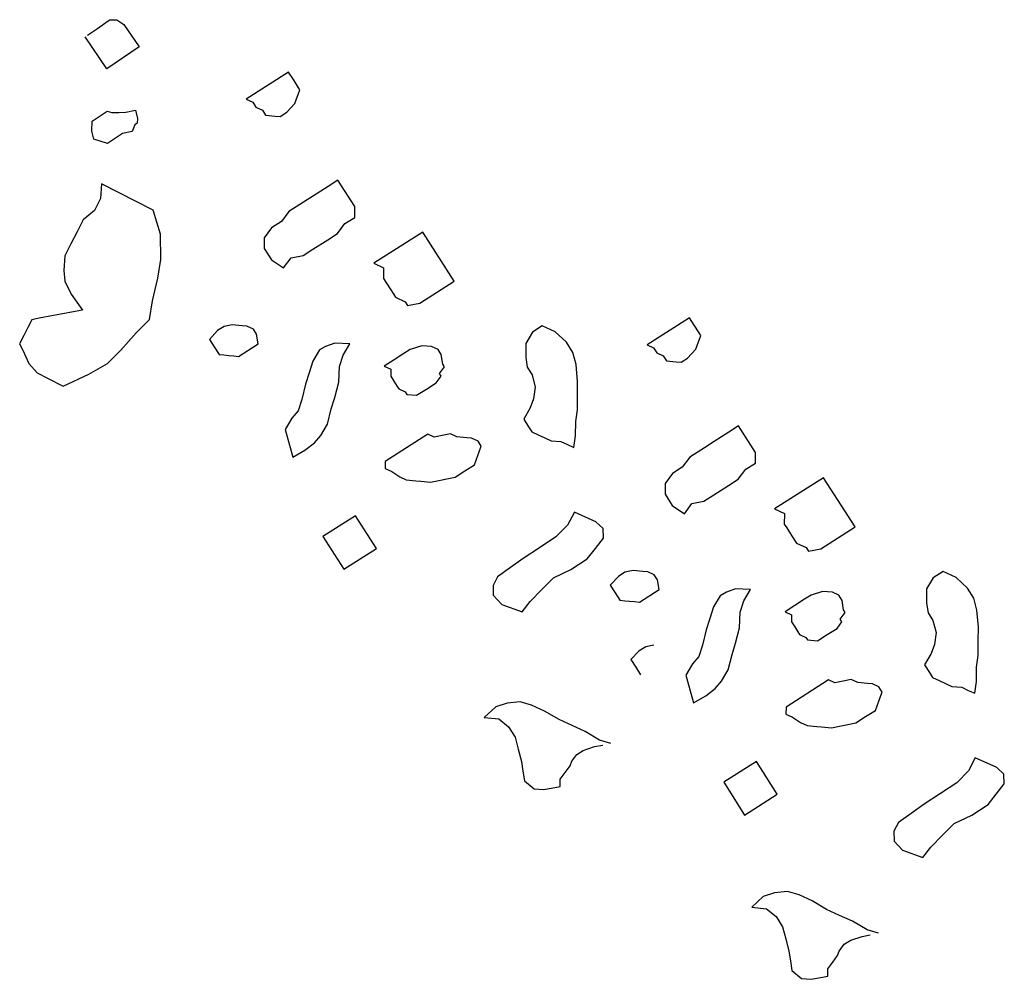
# Model space of a CAD drawing. Units: millimetres. Extents: x 687487061 to 803130931, y 473974405 to 519197613.
# Drawn here: x 688128959 to 688128960, y 475249852 to 475249853 of the extents above; entities that cross this region are included whole.
import ezdxf

# ---------------------------------------------------------------- set-up
doc = ezdxf.new("R2010")
doc.units = ezdxf.units.MM
doc.header["$LTSCALE"] = 100
doc.header["$MEASUREMENT"] = 0
doc.layers.get('0').update_dxf_attribs({"linetype": 'CONTINUOUS'})
doc.layers.add('A-hatch lndscp 2', color=53, linetype='CONTINUOUS')

# ---------------------------------------------------------------- blocks, each defined once
blk = doc.blocks.new('A$C2951260C')
at = {"layer": 'A-hatch lndscp 2'}
for p, q in [((147099.983, -821459.514), (147099.9522, -821459.5624)), ((147099.9917, -821459.5195), (147099.983, -821459.514)), ((147100.0003, -821459.525), (147099.9917, -821459.5195)), ((147100.0032, -821459.5268), (147100.0003, -821459.525)), ((147100.0037, -821459.5324), (147100.0032, -821459.5268)), ((147099.7729, -821459.5462), (147099.7802, -821459.5425)), ((147099.7802, -821459.5425), (147099.7895, -821459.5441)), ((147100.0042, -821459.538), (147100.0037, -821459.5324)), ((147100.0047, -821459.5435), (147100.0042, -821459.538)), ((147099.7677, -821459.555), (147099.7712, -821459.5491)), ((147099.7712, -821459.5491), (147099.7729, -821459.5462)), ((147099.7895, -821459.5441), (147099.8161, -821459.5598)), ((147100.0005, -821459.5565), (147100.0047, -821459.5435)), ((147099.7608, -821459.5668), (147099.7642, -821459.5609)), ((147099.7642, -821459.5609), (147099.7677, -821459.555)), ((147099.8161, -821459.5598), (147099.7936, -821459.598)), ((147099.9522, -821459.5624), (147099.9603, -821459.5623)), ((147099.9603, -821459.5623), (147099.9661, -821459.566)), ((147099.9904, -821459.5659), (147099.9957, -821459.564)), ((147099.9957, -821459.564), (147100.0005, -821459.5565)), ((147099.7936, -821459.598), (147099.7556, -821459.5756)), ((147099.7573, -821459.5727), (147099.7608, -821459.5668)), ((147099.9661, -821459.566), (147099.9742, -821459.566)), ((147099.9742, -821459.566), (147099.9799, -821459.5696)), ((147099.9799, -821459.5696), (147099.9904, -821459.5659)), ((147100.5157, -821459.5752), (147100.4848, -821459.6236)), ((147100.5243, -821459.5807), (147100.5157, -821459.5752)), ((147100.5329, -821459.5862), (147100.5243, -821459.5807)), ((147100.5358, -821459.5881), (147100.5329, -821459.5862)), ((147100.5363, -821459.5936), (147100.5358, -821459.5881)), ((147100.5368, -821459.5992), (147100.5363, -821459.5936)), ((147100.0859, -821459.6021, 0.8653), (147100.0788, -821459.6133, 0.8653)), ((147100.1161, -821459.6214, 0.8653), (147100.0859, -821459.6021, 0.8653)), ((147100.5331, -821459.6178), (147100.5373, -821459.6048)), ((147100.5373, -821459.6048), (147100.5368, -821459.5992)), ((147100.0788, -821459.6133, 0.8653), (147100.0681, -821459.63, 0.8653)), ((147100.1212, -821459.6325, 0.8653), (147100.1161, -821459.6214, 0.8653)), ((147100.1987, -821459.6149, 0.8653), (147100.1631, -821459.6707, 0.8653)), ((147100.2548, -821459.6507, 0.8653), (147100.1987, -821459.6149, 0.8653)), ((147100.5283, -821459.6252), (147100.5331, -821459.6178)), ((147099.8341, -821459.6337), (147099.8431, -821459.6271)), ((147099.8431, -821459.6271), (147099.849, -821459.6346)), ((147100.0681, -821459.63, 0.8653), (147100.061, -821459.6412, 0.8653)), ((147100.1141, -821459.6436, 0.8653), (147100.1212, -821459.6325, 0.8653)), ((147100.4848, -821459.6236), (147100.4929, -821459.6236)), ((147100.4929, -821459.6236), (147100.4987, -821459.6272)), ((147100.4987, -821459.6272), (147100.5068, -821459.6272)), ((147100.5068, -821459.6272), (147100.5126, -821459.6309)), ((147100.5126, -821459.6309), (147100.5231, -821459.6271)), ((147100.5231, -821459.6271), (147100.5283, -821459.6252)), ((147099.8106, -821459.6476), (147099.814, -821459.6417)), ((147099.814, -821459.6417), (147099.8196, -821459.641)), ((147099.8196, -821459.641), (147099.8268, -821459.6374)), ((147099.8268, -821459.6374), (147099.8341, -821459.6337)), ((147099.849, -821459.6346), (147099.8511, -821459.6397)), ((147099.8511, -821459.6397), (147099.8493, -821459.6427)), ((147099.8493, -821459.6427), (147099.8497, -821459.6508)), ((147100.061, -821459.6412, 0.8653), (147100.0503, -821459.658, 0.8653)), ((147100.1113, -821459.6576, 0.8653), (147100.1141, -821459.6436, 0.8653)), ((147099.8036, -821459.6594), (147099.8071, -821459.6535)), ((147099.8071, -821459.6535), (147099.8106, -821459.6476)), ((147099.8497, -821459.6508), (147099.8407, -821459.6574)), ((147100.2299, -821459.6898, 0.8653), (147100.2548, -821459.6507, 0.8653)), ((147100.3673, -821459.6544), (147100.3602, -821459.6655)), ((147100.3836, -821459.6543), (147100.3673, -821459.6544)), ((147100.4003, -821459.6597), (147100.3836, -821459.6543)), ((147099.8078, -821459.6697), (147099.8036, -821459.6594)), ((147099.8372, -821459.6633), (147099.8338, -821459.6692)), ((147099.8407, -821459.6574), (147099.8372, -821459.6633)), ((147100.0503, -821459.658, 0.8653), (147100.0475, -821459.6719, 0.8653)), ((147100.1041, -821459.6687, 0.8653), (147100.1113, -821459.6576, 0.8653)), ((147100.3602, -821459.6655), (147100.3588, -821459.6804)), ((147100.4118, -821459.6671), (147100.4003, -821459.6597)), ((147100.6185, -821459.6633, 0.8653), (147100.6114, -821459.6745, 0.8653)), ((147100.6488, -821459.6826, 0.8653), (147100.6185, -821459.6633, 0.8653)), ((147099.8137, -821459.6772), (147099.8078, -821459.6697)), ((147099.8303, -821459.6751), (147099.8137, -821459.6772)), ((147099.8338, -821459.6692), (147099.8303, -821459.6751)), ((147100.0475, -821459.6719, 0.8653), (147100.0403, -821459.6831, 0.8653)), ((147100.0934, -821459.6855, 0.8653), (147100.1041, -821459.6687, 0.8653)), ((147100.1631, -821459.6707, 0.8653), (147100.1753, -821459.6706, 0.8653)), ((147100.1753, -821459.6706, 0.8653), (147100.1803, -821459.6817, 0.8653)), ((147100.421, -821459.6781), (147100.4118, -821459.6671)), ((147100.6114, -821459.6745, 0.8653), (147100.6007, -821459.6913, 0.8653)), ((147100.7313, -821459.6761, 0.8653), (147100.6957, -821459.732, 0.8653)), ((147100.7875, -821459.7119, 0.8653), (147100.7313, -821459.6761, 0.8653)), ((147100.0403, -821459.6831, 0.8653), (147100.0375, -821459.697, 0.8653)), ((147100.0863, -821459.6967, 0.8653), (147100.0934, -821459.6855, 0.8653)), ((147100.1803, -821459.6817, 0.8653), (147100.1847, -821459.6845, 0.8653)), ((147100.1847, -821459.6845, 0.8653), (147100.1933, -821459.69, 0.8653)), ((147100.3588, -821459.6804), (147100.3622, -821459.6878)), ((147100.3622, -821459.6878), (147100.3656, -821459.6952)), ((147100.4306, -821459.6948), (147100.421, -821459.6781)), ((147100.6538, -821459.6937, 0.8653), (147100.6488, -821459.6826, 0.8653)), ((147100.0375, -821459.697, 0.8653), (147100.0426, -821459.7081, 0.8653)), ((147100.0749, -821459.7051, 0.8653), (147100.0863, -821459.6967, 0.8653)), ((147100.1933, -821459.69, 0.8653), (147100.2019, -821459.6955, 0.8653)), ((147100.2019, -821459.6955, 0.8653), (147100.2141, -821459.6954, 0.8653)), ((147100.2141, -821459.6954, 0.8653), (147100.2184, -821459.6982, 0.8653)), ((147100.2184, -821459.6982, 0.8653), (147100.2299, -821459.6898, 0.8653)), ((147100.3656, -821459.6952), (147100.3718, -821459.7044)), ((147100.4374, -821459.7096), (147100.4306, -821459.6948)), ((147100.6007, -821459.6913, 0.8653), (147100.5936, -821459.7024, 0.8653)), ((147100.6467, -821459.7049, 0.8653), (147100.6538, -821459.6937, 0.8653)), ((147100.0426, -821459.7081, 0.8653), (147100.0555, -821459.7163, 0.8653)), ((147100.0721, -821459.719, 0.8653), (147100.0749, -821459.7051, 0.8653)), ((147100.3718, -821459.7044), (147100.3805, -821459.7099)), ((147100.3805, -821459.7099), (147100.3896, -821459.721)), ((147100.4441, -821459.7244), (147100.4374, -821459.7096)), ((147100.5936, -821459.7024, 0.8653), (147100.5829, -821459.7192, 0.8653)), ((147100.6439, -821459.7188, 0.8653), (147100.6467, -821459.7049, 0.8653)), ((147099.9096, -821459.7221, 0.8653), (147099.8434, -821459.7196, 0.8653)), ((147099.8434, -821459.7196, 0.8653), (147099.8494, -821459.7352, 0.8653)), ((147099.9287, -821459.7434, 0.8653), (147099.9096, -821459.7221, 0.8653)), ((147100.0555, -821459.7163, 0.8653), (147100.0721, -821459.719, 0.8653)), ((147100.3896, -821459.721), (147100.3935, -821459.7339)), ((147100.5829, -821459.7192, 0.8653), (147100.5801, -821459.7331, 0.8653)), ((147100.6368, -821459.73, 0.8653), (147100.6439, -821459.7188, 0.8653)), ((147100.7625, -821459.751, 0.8653), (147100.7875, -821459.7119, 0.8653)), ((147100.8999, -821459.7156), (147100.8928, -821459.7268)), ((147100.9162, -821459.7155), (147100.8999, -821459.7156)), ((147100.933, -821459.721), (147100.9162, -821459.7155)), ((147100.9445, -821459.7283), (147100.933, -821459.721)), ((147100.2524, -821459.733), (147100.2423, -821459.7423)), ((147100.2629, -821459.7292), (147100.2524, -821459.733)), ((147100.271, -821459.7291), (147100.2629, -821459.7292)), ((147100.2768, -821459.7328), (147100.271, -821459.7291)), ((147100.283, -821459.742), (147100.2768, -821459.7328)), ((147100.448, -821459.7373), (147100.4441, -821459.7244)), ((147100.5801, -821459.7331, 0.8653), (147100.573, -821459.7443, 0.8653)), ((147100.6261, -821459.7467, 0.8653), (147100.6368, -821459.73, 0.8653)), ((147100.6957, -821459.732, 0.8653), (147100.7079, -821459.7319, 0.8653)), ((147100.7079, -821459.7319, 0.8653), (147100.713, -821459.743, 0.8653)), ((147100.8928, -821459.7268), (147100.8914, -821459.7416)), ((147100.9536, -821459.7394), (147100.9445, -821459.7283)), ((147099.8494, -821459.7352, 0.8653), (147099.8489, -821459.7505, 0.8653)), ((147099.941, -821459.7694, 0.8653), (147099.9287, -821459.7434, 0.8653)), ((147100.2423, -821459.7423), (147100.2376, -821459.7497)), ((147100.2859, -821459.7439), (147100.283, -821459.742)), ((147100.284, -821459.7532), (147100.2859, -821459.7439)), ((147100.3935, -821459.7339), (147100.3945, -821459.7451)), ((147100.4548, -821459.7521), (147100.448, -821459.7373)), ((147100.573, -821459.7443, 0.8653), (147100.5702, -821459.7582, 0.8653)), ((147100.713, -821459.743, 0.8653), (147100.7173, -821459.7457, 0.8653)), ((147100.8914, -821459.7416), (147100.8948, -821459.749)), ((147100.9633, -821459.756), (147100.9536, -821459.7394)), ((147099.8489, -821459.7505, 0.8653), (147099.8416, -821459.7656, 0.8653)), ((147100.2376, -821459.7497), (147100.2305, -821459.7609)), ((147100.2869, -821459.755), (147100.284, -821459.7532)), ((147100.285, -821459.7643), (147100.2869, -821459.755)), ((147100.3945, -821459.7451), (147100.3931, -821459.7599)), ((147100.4587, -821459.7651), (147100.4548, -821459.7521)), ((147100.6189, -821459.7579, 0.8653), (147100.6261, -821459.7467, 0.8653)), ((147100.7173, -821459.7457, 0.8653), (147100.7259, -821459.7512, 0.8653)), ((147100.7259, -821459.7512, 0.8653), (147100.7346, -821459.7568, 0.8653)), ((147100.7511, -821459.7594, 0.8653), (147100.7625, -821459.751, 0.8653)), ((147100.8948, -821459.749), (147100.8982, -821459.7564)), ((147100.97, -821459.7708), (147100.9633, -821459.756)), ((147099.8416, -821459.7656, 0.8653), (147099.8411, -821459.781, 0.8653)), ((147100.1769, -821459.7657), (147100.161, -821459.7721)), ((147100.1755, -821459.7805), (147100.1769, -821459.7657)), ((147100.2305, -821459.7609), (147100.2233, -821459.7721)), ((147100.2779, -821459.7755), (147100.285, -821459.7643)), ((147100.3931, -821459.7599), (147100.4017, -821459.7654)), ((147100.4017, -821459.7654), (147100.4075, -821459.7691)), ((147100.4319, -821459.7689), (147100.4424, -821459.7652)), ((147100.4424, -821459.7652), (147100.4505, -821459.7651)), ((147100.4505, -821459.7651), (147100.4587, -821459.7651)), ((147100.5702, -821459.7582, 0.8653), (147100.5752, -821459.7693, 0.8653)), ((147100.6047, -821459.7803, 0.8653), (147100.6075, -821459.7663, 0.8653)), ((147100.6075, -821459.7663, 0.8653), (147100.6189, -821459.7579, 0.8653)), ((147100.7346, -821459.7568, 0.8653), (147100.7468, -821459.7567, 0.8653)), ((147100.7468, -821459.7567, 0.8653), (147100.7511, -821459.7594, 0.8653)), ((147100.8982, -821459.7564), (147100.9045, -821459.7656)), ((147100.9045, -821459.7656), (147100.9131, -821459.7712)), ((147099.9468, -821459.7902, 0.8653), (147099.941, -821459.7694, 0.8653)), ((147100.161, -821459.7721), (147100.1532, -821459.78)), ((147100.2233, -821459.7721), (147100.2315, -821459.772)), ((147100.2315, -821459.772), (147100.2349, -821459.7794)), ((147100.2708, -821459.7866), (147100.2779, -821459.7755)), ((147100.4075, -821459.7691), (147100.4156, -821459.769)), ((147100.4156, -821459.769), (147100.4238, -821459.769)), ((147100.4238, -821459.769), (147100.4319, -821459.7689)), ((147100.5752, -821459.7693, 0.8653), (147100.5882, -821459.7776, 0.8653)), ((147100.5882, -821459.7776, 0.8653), (147100.6047, -821459.7803, 0.8653)), ((147100.9131, -821459.7712), (147100.9222, -821459.7822)), ((147100.9768, -821459.7856), (147100.97, -821459.7708)), ((147099.8411, -821459.781, 0.8653), (147099.8405, -821459.7963, 0.8653)), ((147100.1485, -821459.7866), (147100.1471, -821459.8015)), ((147100.1532, -821459.78), (147100.1485, -821459.7866)), ((147100.1773, -821459.7941), (147100.1755, -821459.7805)), ((147100.2349, -821459.7794), (147100.2406, -821459.7831)), ((147100.2406, -821459.7831), (147100.2464, -821459.7868)), ((147100.2464, -821459.7868), (147100.2492, -821459.7886)), ((147100.2492, -821459.7886), (147100.2574, -821459.7886)), ((147100.2574, -821459.7886), (147100.2603, -821459.7904)), ((147100.2603, -821459.7904), (147100.2708, -821459.7866)), ((147100.9222, -821459.7822), (147100.9261, -821459.7952)), ((147100.9807, -821459.7986), (147100.9768, -821459.7856)), ((147099.8405, -821459.7963, 0.8653), (147099.8399, -821459.8117, 0.8653)), ((147099.9524, -821459.816, 0.8653), (147099.9468, -821459.7902, 0.8653)), ((147100.0569, -821459.7988), (147100.0464, -821459.8025)), ((147100.0622, -821459.7969), (147100.0569, -821459.7988)), ((147100.0703, -821459.7968), (147100.0622, -821459.7969)), ((147100.0761, -821459.8005), (147100.0703, -821459.7968)), ((147100.0823, -821459.8097), (147100.0761, -821459.8005)), ((147100.1839, -821459.8105), (147100.1773, -821459.7941)), ((147100.785, -821459.7942), (147100.775, -821459.8035)), ((147100.7955, -821459.7904), (147100.785, -821459.7942)), ((147100.8036, -821459.7904), (147100.7955, -821459.7904)), ((147100.8094, -821459.7941), (147100.8036, -821459.7904)), ((147100.8156, -821459.8033), (147100.8094, -821459.7941)), ((147100.9261, -821459.7952), (147100.9271, -821459.8063)), ((147100.9874, -821459.8133), (147100.9807, -821459.7986)), ((147099.8399, -821459.8117, 0.8653), (147099.8459, -821459.8273, 0.8653)), ((147100.0388, -821459.8081), (147100.034, -821459.8156)), ((147100.0464, -821459.8025), (147100.0388, -821459.8081)), ((147100.0681, -821459.8321), (147100.0823, -821459.8097)), ((147100.1471, -821459.8015), (147100.1489, -821459.815)), ((147100.1873, -821459.8282), (147100.1839, -821459.8105)), ((147100.3244, -821459.8104), (147100.3168, -821459.816)), ((147100.3326, -821459.8104), (147100.3244, -821459.8104)), ((147100.3431, -821459.8066), (147100.3326, -821459.8104)), ((147100.3483, -821459.8047), (147100.3431, -821459.8066)), ((147100.3565, -821459.8046), (147100.3483, -821459.8047)), ((147100.3622, -821459.8083), (147100.3565, -821459.8046)), ((147100.3627, -821459.8139), (147100.3622, -821459.8083)), ((147100.7702, -821459.811), (147100.7631, -821459.8222)), ((147100.775, -821459.8035), (147100.7702, -821459.811)), ((147100.8185, -821459.8051), (147100.8156, -821459.8033)), ((147100.8166, -821459.8144), (147100.8185, -821459.8051)), ((147100.9271, -821459.8063), (147100.9257, -821459.8211)), ((147099.9583, -821459.8367, 0.8653), (147099.9524, -821459.816, 0.8653)), ((147100.034, -821459.8156), (147100.0298, -821459.8286)), ((147100.1489, -821459.815), (147100.1507, -821459.8286)), ((147100.3011, -821459.8217), (147100.2702, -821459.8701)), ((147100.3092, -821459.8216), (147100.3011, -821459.8217)), ((147100.3168, -821459.816), (147100.3092, -821459.8216)), ((147100.3632, -821459.8194), (147100.3627, -821459.8139)), ((147100.3637, -821459.825), (147100.3632, -821459.8194)), ((147100.7631, -821459.8222), (147100.756, -821459.8333)), ((147100.8195, -821459.8162), (147100.8166, -821459.8144)), ((147100.8177, -821459.8255), (147100.8195, -821459.8162)), ((147100.9257, -821459.8211), (147100.9344, -821459.8267)), ((147100.9913, -821459.8263), (147100.9874, -821459.8133)), ((147099.8459, -821459.8273, 0.8653), (147099.8521, -821459.8378, 0.8653)), ((147100.0298, -821459.8286), (147100.0384, -821459.8341)), ((147100.0384, -821459.8341), (147100.0471, -821459.8396)), ((147100.0576, -821459.8358), (147100.0628, -821459.834)), ((147100.0628, -821459.834), (147100.0681, -821459.8321)), ((147100.1507, -821459.8286), (147100.1541, -821459.8463)), ((147100.189, -821459.8417), (147100.1873, -821459.8282)), ((147100.3571, -821459.8417), (147100.3642, -821459.8306)), ((147100.3642, -821459.8306), (147100.3637, -821459.825)), ((147100.4902, -821459.8315), (147100.4894, -821459.8482)), ((147100.5172, -821459.8314), (147100.4902, -821459.8315)), ((147100.5279, -821459.8346), (147100.5172, -821459.8314)), ((147100.5328, -821459.8447), (147100.5279, -821459.8346)), ((147100.6937, -821459.8333), (147100.6858, -821459.8412)), ((147100.7095, -821459.8269), (147100.6937, -821459.8333)), ((147100.7081, -821459.8418), (147100.7095, -821459.8269)), ((147100.756, -821459.8333), (147100.7641, -821459.8333)), ((147100.7641, -821459.8333), (147100.7675, -821459.8407)), ((147100.8105, -821459.8367), (147100.8177, -821459.8255)), ((147100.9344, -821459.8267), (147100.9401, -821459.8303)), ((147100.9401, -821459.8303), (147100.9483, -821459.8303)), ((147100.9483, -821459.8303), (147100.9564, -821459.8302)), ((147100.9564, -821459.8302), (147100.9645, -821459.8302)), ((147100.9645, -821459.8302), (147100.975, -821459.8264)), ((147100.975, -821459.8264), (147100.9832, -821459.8264)), ((147100.9832, -821459.8264), (147100.9913, -821459.8263)), ((147099.8521, -821459.8378, 0.8653), (147099.865, -821459.8485, 0.8653)), ((147099.9509, -821459.857, 0.8653), (147099.9583, -821459.8367, 0.8653)), ((147100.0471, -821459.8396), (147100.0523, -821459.8377)), ((147100.0523, -821459.8377), (147100.0576, -821459.8358)), ((147100.1925, -821459.8594), (147100.189, -821459.8417)), ((147100.35, -821459.8529), (147100.3571, -821459.8417)), ((147100.5294, -821459.8592), (147100.5328, -821459.8447)), ((147100.6858, -821459.8412), (147100.6811, -821459.8479)), ((147100.7099, -821459.8554), (147100.7081, -821459.8418)), ((147100.7675, -821459.8407), (147100.7732, -821459.8443)), ((147100.7732, -821459.8443), (147100.779, -821459.848)), ((147100.8034, -821459.8479), (147100.8105, -821459.8367)), ((147099.865, -821459.8485, 0.8653), (147099.8845, -821459.8595, 0.8653)), ((147099.9433, -821459.8823, 0.8653), (147099.9509, -821459.857, 0.8653)), ((147100.1541, -821459.8463), (147100.1558, -821459.8598)), ((147100.3423, -821459.8585), (147100.35, -821459.8529)), ((147100.4894, -821459.8482), (147100.4831, -821459.8661)), ((147100.6811, -821459.8479), (147100.6797, -821459.8627)), ((147100.7165, -821459.8718), (147100.7099, -821459.8554)), ((147100.779, -821459.848), (147100.7819, -821459.8499)), ((147100.7819, -821459.8499), (147100.79, -821459.8498)), ((147100.79, -821459.8498), (147100.7929, -821459.8516)), ((147100.7929, -821459.8516), (147100.8034, -821459.8479)), ((147099.8776, -821459.8644, 0.8653), (147099.864, -821459.8741, 0.8653)), ((147099.8845, -821459.8595, 0.8653), (147099.8776, -821459.8644, 0.8653)), ((147100.1558, -821459.8598), (147100.1528, -821459.8706)), ((147100.1911, -821459.8743), (147100.1925, -821459.8594)), ((147100.3271, -821459.8697), (147100.3347, -821459.8641)), ((147100.3347, -821459.8641), (147100.3423, -821459.8585)), ((147100.4831, -821459.8661), (147100.4714, -821459.8851)), ((147100.526, -821459.8737), (147100.5294, -821459.8592)), ((147100.5791, -821459.8638), (147100.5714, -821459.8694)), ((147100.5896, -821459.86), (147100.5791, -821459.8638)), ((147100.5948, -821459.8581), (147100.5896, -821459.86)), ((147100.6029, -821459.8581), (147100.5948, -821459.8581)), ((147100.6087, -821459.8617), (147100.6029, -821459.8581)), ((147100.615, -821459.871), (147100.6087, -821459.8617)), ((147100.6797, -821459.8627), (147100.6815, -821459.8763)), ((147100.8757, -821459.8678), (147100.8652, -821459.8716)), ((147100.881, -821459.8659), (147100.8757, -821459.8678)), ((147100.8891, -821459.8659), (147100.881, -821459.8659)), ((147100.8949, -821459.8696), (147100.8891, -821459.8659)), ((147099.8572, -821459.879, 0.8653), (147099.8436, -821459.8887, 0.8653)), ((147099.864, -821459.8741, 0.8653), (147099.8572, -821459.879, 0.8653)), ((147100.1528, -821459.8706), (147100.1514, -821459.8854)), ((147100.188, -821459.885), (147100.1911, -821459.8743)), ((147100.2702, -821459.8701), (147100.2735, -821459.8775)), ((147100.2735, -821459.8775), (147100.2817, -821459.8774)), ((147100.2817, -821459.8774), (147100.2927, -821459.8792)), ((147100.2927, -821459.8792), (147100.3008, -821459.8792)), ((147100.3008, -821459.8792), (147100.3113, -821459.8754)), ((147100.3113, -821459.8754), (147100.3166, -821459.8735)), ((147100.3166, -821459.8735), (147100.3271, -821459.8697)), ((147100.5143, -821459.8927), (147100.526, -821459.8737)), ((147100.5667, -821459.8768), (147100.5624, -821459.8898)), ((147100.5714, -821459.8694), (147100.5667, -821459.8768)), ((147100.6007, -821459.8933), (147100.615, -821459.871)), ((147100.6815, -821459.8763), (147100.6833, -821459.8899)), ((147100.7199, -821459.8894), (147100.7165, -821459.8718)), ((147100.8494, -821459.8773), (147100.8418, -821459.8829)), ((147100.8571, -821459.8716), (147100.8494, -821459.8773)), ((147100.8652, -821459.8716), (147100.8571, -821459.8716)), ((147100.8954, -821459.8751), (147100.8949, -821459.8696)), ((147100.8959, -821459.8807), (147100.8954, -821459.8751)), ((147099.8436, -821459.8887, 0.8653), (147099.8367, -821459.8936, 0.8653)), ((147099.9358, -821459.9025, 0.8653), (147099.9433, -821459.8823, 0.8653)), ((147100.1514, -821459.8854), (147100.1725, -821459.9103)), ((147100.1818, -821459.897), (147100.188, -821459.885)), ((147100.4714, -821459.8851), (147100.4597, -821459.9042)), ((147100.5624, -821459.8898), (147100.5711, -821459.8953)), ((147100.6833, -821459.8899), (147100.6867, -821459.9075)), ((147100.7217, -821459.903), (147100.7199, -821459.8894)), ((147100.8337, -821459.8829), (147100.8028, -821459.9313)), ((147100.8418, -821459.8829), (147100.8337, -821459.8829)), ((147100.8964, -821459.8862), (147100.8959, -821459.8807)), ((147100.8969, -821459.8918), (147100.8964, -821459.8862)), ((147099.8367, -821459.8936, 0.8653), (147099.8363, -821459.9038, 0.8653)), ((147100.1725, -821459.9103), (147100.1818, -821459.897)), ((147100.5, -821459.9095), (147100.5143, -821459.8927)), ((147100.5711, -821459.8953), (147100.5797, -821459.9009)), ((147100.5797, -821459.9009), (147100.5849, -821459.899)), ((147100.5849, -821459.899), (147100.5902, -821459.8971)), ((147100.5902, -821459.8971), (147100.5955, -821459.8952)), ((147100.5955, -821459.8952), (147100.6007, -821459.8933)), ((147100.8897, -821459.903), (147100.8969, -821459.8918)), ((147101.0228, -821459.8928), (147101.022, -821459.9095)), ((147101.0499, -821459.8926), (147101.0228, -821459.8928)), ((147101.0605, -821459.8959), (147101.0499, -821459.8926)), ((147101.0655, -821459.9059), (147101.0605, -821459.8959)), ((147099.8363, -821459.9038, 0.8653), (147099.836, -821459.914, 0.8653)), ((147099.9218, -821459.9225, 0.8653), (147099.9358, -821459.9025, 0.8653)), ((147100.4597, -821459.9042), (147100.4508, -821459.9198)), ((147100.4937, -821459.9274), (147100.5, -821459.9095)), ((147100.6867, -821459.9075), (147100.6885, -821459.9211)), ((147100.7251, -821459.9207), (147100.7217, -821459.903)), ((147100.8826, -821459.9141), (147100.8897, -821459.903)), ((147101.022, -821459.9095), (147101.0158, -821459.9274)), ((147101.0621, -821459.9204), (147101.0655, -821459.9059)), ((147099.836, -821459.914, 0.8653), (147099.8356, -821459.9243, 0.8653)), ((147099.8356, -821459.9243, 0.8653), (147099.842, -821459.9296, 0.8653)), ((147099.901, -821459.9473, 0.8653), (147099.9218, -821459.9225, 0.8653)), ((147100.4508, -821459.9198), (147100.4419, -821459.9355)), ((147100.6885, -821459.9211), (147100.6854, -821459.9318)), ((147100.7237, -821459.9355), (147100.7251, -821459.9207)), ((147100.8674, -821459.9254), (147100.875, -821459.9197)), ((147100.875, -821459.9197), (147100.8826, -821459.9141)), ((147101.0587, -821459.9349), (147101.0621, -821459.9204)), ((147099.842, -821459.9296, 0.8653), (147099.8484, -821459.935, 0.8653)), ((147099.8484, -821459.935, 0.8653), (147099.8548, -821459.9404, 0.8653)), ((147100.4419, -821459.9355), (147100.4414, -821459.9466)), ((147100.4874, -821459.9453), (147100.4937, -821459.9274)), ((147100.6364, -821459.9308), (147100.6287, -821459.9365)), ((147100.6854, -821459.9318), (147100.684, -821459.9467)), ((147100.7207, -821459.9462), (147100.7237, -821459.9355)), ((147100.8028, -821459.9313), (147100.8062, -821459.9387)), ((147100.844, -821459.9366), (147100.8492, -821459.9347)), ((147100.8492, -821459.9347), (147100.8597, -821459.931)), ((147100.8597, -821459.931), (147100.8674, -821459.9254)), ((147101.0158, -821459.9274), (147101.004, -821459.9464)), ((147101.0469, -821459.9539), (147101.0587, -821459.9349)), ((147099.8548, -821459.9404, 0.8653), (147099.8679, -821459.946, 0.8653)), ((147099.8679, -821459.946, 0.8653), (147099.8811, -821459.9465, 0.8653)), ((147099.8811, -821459.9465, 0.8653), (147099.901, -821459.9473, 0.8653)), ((147100.2657, -821459.9406), (147100.2419, -821459.9778)), ((147100.3031, -821459.9644), (147100.2657, -821459.9406)), ((147100.4414, -821459.9466), (147100.4463, -821459.9566)), ((147100.484, -821459.9598), (147100.4874, -821459.9453)), ((147100.624, -821459.9439), (147100.6197, -821459.9569)), ((147100.6287, -821459.9365), (147100.624, -821459.9439)), ((147100.684, -821459.9467), (147100.7051, -821459.9715)), ((147100.7145, -821459.9583), (147100.7207, -821459.9462)), ((147100.8062, -821459.9387), (147100.8143, -821459.9387)), ((147100.8143, -821459.9387), (147100.8253, -821459.9405)), ((147100.8253, -821459.9405), (147100.8335, -821459.9404)), ((147100.8335, -821459.9404), (147100.844, -821459.9366)), ((147101.004, -821459.9464), (147100.9923, -821459.9654)), ((147100.4463, -821459.9566), (147100.4596, -821459.9621)), ((147100.6197, -821459.9569), (147100.6284, -821459.9624)), ((147100.7051, -821459.9715), (147100.7145, -821459.9583)), ((147101.0326, -821459.9708), (147101.0469, -821459.9539)), ((147100.2793, -821460.0017), (147100.3031, -821459.9644)), ((147100.4596, -821459.9621), (147100.484, -821459.9598)), ((147100.6284, -821459.9624), (147100.637, -821459.9679)), ((147100.9923, -821459.9654), (147100.9834, -821459.9811)), ((147100.2419, -821459.9778), (147100.2793, -821460.0017)), ((147101.0263, -821459.9886), (147101.0326, -821459.9708)), ((147100.9834, -821459.9811), (147100.9746, -821459.9967)), ((147101.0201, -821460.0065), (147101.0263, -821459.9886)), ((147100.7983, -821460.0018), (147100.7746, -821460.0391)), ((147100.8357, -821460.0257), (147100.7983, -821460.0018)), ((147100.9746, -821459.9967), (147100.974, -821460.0079)), ((147100.974, -821460.0079), (147100.979, -821460.0179)), ((147101.0167, -821460.021), (147101.0201, -821460.0065)), ((147100.812, -821460.0629), (147100.8357, -821460.0257)), ((147100.979, -821460.0179), (147100.9922, -821460.0234)), ((147100.9922, -821460.0234), (147101.0167, -821460.021)), ((147100.7746, -821460.0391), (147100.812, -821460.0629)), ((147100.5254, -821460.0539), (147100.5126, -821460.0614)), ((147100.5388, -821460.052), (147100.5254, -821460.0539)), ((147100.5551, -821460.0519), (147100.5388, -821460.052)), ((147100.5742, -821460.0536), (147100.5551, -821460.0519)), ((147100.5905, -821460.0535), (147100.5742, -821460.0536)), ((147100.6068, -821460.0534), (147100.5905, -821460.0535)), ((147100.6259, -821460.0552), (147100.6068, -821460.0534)), ((147100.624, -821460.0644), (147100.6317, -821460.0588)), ((147100.6393, -821460.0532), (147100.6259, -821460.0552)), ((147100.5126, -821460.0614), (147100.5026, -821460.0708)), ((147100.614, -821460.0738), (147100.624, -821460.0644)), ((147100.5026, -821460.0708), (147100.4959, -821460.0875)), ((147100.4959, -821460.0875), (147100.5117, -821460.0818)), ((147100.5117, -821460.0818), (147100.5256, -821460.0854)), ((147100.6074, -821460.0905), (147100.6093, -821460.0812)), ((147100.6093, -821460.0812), (147100.614, -821460.0738)), ((147100.5256, -821460.0854), (147100.5371, -821460.0928)), ((147100.5371, -821460.0928), (147100.5462, -821460.1039)), ((147100.6079, -821460.0961), (147100.6074, -821460.0905)), ((147100.5462, -821460.1039), (147100.5554, -821460.1149)), ((147100.606, -821460.1053), (147100.6079, -821460.0961)), ((147100.5554, -821460.1149), (147100.5616, -821460.1242)), ((147100.6042, -821460.1146), (147100.606, -821460.1053)), ((147100.6075, -821460.122), (147100.6042, -821460.1146)), ((147100.5616, -821460.1242), (147100.5679, -821460.1334)), ((147100.5923, -821460.1332), (147100.6075, -821460.122)), ((147100.8933, -821460.1214), (147100.8804, -821460.1289)), ((147100.9067, -821460.1194), (147100.8933, -821460.1214)), ((147100.923, -821460.1193), (147100.9067, -821460.1194)), ((147100.9421, -821460.1211), (147100.923, -821460.1193)), ((147100.9584, -821460.121), (147100.9421, -821460.1211)), ((147100.9746, -821460.1209), (147100.9584, -821460.121)), ((147100.9938, -821460.1226), (147100.9746, -821460.1209)), ((147100.9919, -821460.1319), (147100.9995, -821460.1263)), ((147101.0072, -821460.1207), (147100.9938, -821460.1226)), ((147100.5679, -821460.1334), (147100.5818, -821460.137)), ((147100.5818, -821460.137), (147100.5923, -821460.1332)), ((147100.8804, -821460.1289), (147100.8704, -821460.1382)), ((147100.9819, -821460.1412), (147100.9919, -821460.1319)), ((147100.8704, -821460.1382), (147100.8638, -821460.1549)), ((147100.9753, -821460.158), (147100.9771, -821460.1487)), ((147100.9771, -821460.1487), (147100.9819, -821460.1412)), ((147100.8638, -821460.1549), (147100.8796, -821460.1493)), ((147100.8796, -821460.1493), (147100.8934, -821460.1529)), ((147100.8934, -821460.1529), (147100.905, -821460.1602)), ((147100.905, -821460.1602), (147100.9141, -821460.1713)), ((147100.9758, -821460.1635), (147100.9753, -821460.158)), ((147100.9141, -821460.1713), (147100.9232, -821460.1824)), ((147100.9739, -821460.1728), (147100.9758, -821460.1635)), ((147100.9232, -821460.1824), (147100.9295, -821460.1916)), ((147100.972, -821460.1821), (147100.9739, -821460.1728)), ((147100.9754, -821460.1895), (147100.972, -821460.1821)), ((147100.9295, -821460.1916), (147100.9357, -821460.2008)), ((147100.9601, -821460.2007), (147100.9754, -821460.1895)), ((147100.9357, -821460.2008), (147100.9496, -821460.2045)), ((147100.9496, -821460.2045), (147100.9601, -821460.2007))]:
    blk.add_line(p, q, dxfattribs=at)
blk = doc.blocks.new('arcade-a3')
at = {"layer": 'A-hatch lndscp 2', "xscale": 1.25, "yscale": 1.25, "zscale": 1.25}
blk.add_blockref('A$C2951260C', (-185220.0233, 1041199.2492, -1.0816), dxfattribs=at)

msp = doc.modelspace()

# ---------------------------------------------------------------- block references
at = {"rotation": 335.0441494598693}
msp.add_blockref('arcade-a3', (688124113.5093, 475236253.1809), dxfattribs=at)

doc.saveas('drawing.dxf')
